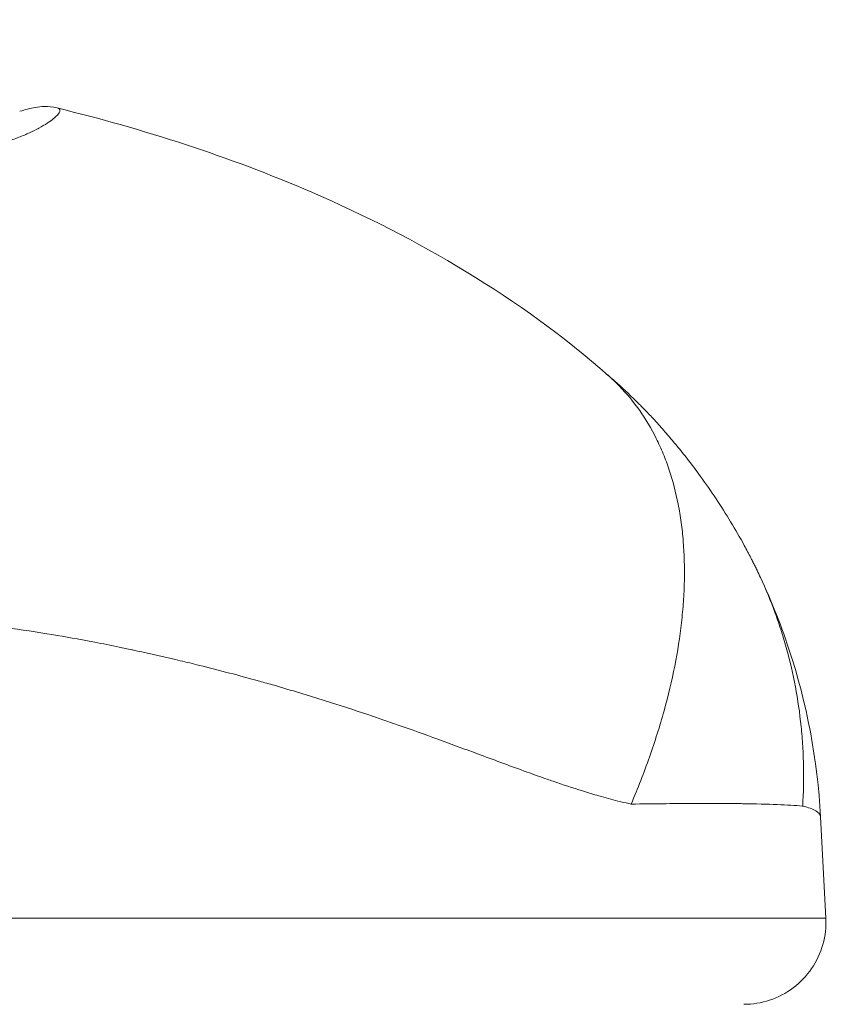
# Model space of a CAD drawing. Extents: x -48721 to -31921, y 17749 to 29629.
# Drawn here: x -44273 to -44241, y 21867 to 21905 of the extents above; entities that cross this region are included whole.
import ezdxf

# ---------------------------------------------------------------- set-up
doc = ezdxf.new("R2010")
doc.units = 0
doc.header["$MEASUREMENT"] = 0
doc.layers.add('外形線', color=7, linetype='CONTINUOUS', lineweight=18)

msp = doc.modelspace()

# ---------------------------------------------------------------- linework, layer by layer
at = {"layer": '外形線', "extrusion": (0, 1, 0)}
msp.add_line((-44241.603, 21874.357), (-44241.397, 21870.442), dxfattribs=at)
at = {"layer": '外形線'}
for points, knots in [([(-44271.154, 21901.805), (-44271.088, 21901.789), (-44271.055, 21901.756), (-44271.055, 21901.708), (-44271.055, 21901.704), (-44271.055, 21901.699), (-44271.056, 21901.695), (-44271.06, 21901.663), (-44271.077, 21901.626), (-44271.107, 21901.584), (-44271.112, 21901.577), (-44271.118, 21901.57), (-44271.123, 21901.563), (-44271.157, 21901.52), (-44271.203, 21901.474), (-44271.261, 21901.424), (-44271.272, 21901.414), (-44271.284, 21901.404), (-44271.296, 21901.394), (-44271.431, 21901.284), (-44271.622, 21901.158), (-44271.871, 21901.024), (-44271.896, 21901.01), (-44271.923, 21900.996), (-44271.949, 21900.983), (-44272.065, 21900.923), (-44272.191, 21900.862), (-44272.328, 21900.802), (-44272.36, 21900.788), (-44272.393, 21900.773), (-44272.427, 21900.759), (-44272.567, 21900.699), (-44272.718, 21900.64), (-44272.879, 21900.583), (-44272.917, 21900.569), (-44272.956, 21900.555), (-44272.996, 21900.542), (-44273.368, 21900.415), (-44273.79, 21900.296), (-44274.269, 21900.201), (-44274.314, 21900.192), (-44274.36, 21900.183), (-44274.406, 21900.174), (-44274.63, 21900.133), (-44274.867, 21900.096), (-44275.114, 21900.066), (-44275.159, 21900.061), (-44275.204, 21900.056), (-44275.249, 21900.051), (-44275.505, 21900.023), (-44275.771, 21900.003), (-44276.046, 21899.991), (-44276.086, 21899.989), (-44276.126, 21899.988), (-44276.166, 21899.986), (-44276.781, 21899.966), (-44277.443, 21899.988), (-44278.152, 21900.062), (-44278.171, 21900.064), (-44278.189, 21900.066), (-44278.208, 21900.067), (-44278.569, 21900.106), (-44278.942, 21900.158), (-44279.323, 21900.222), (-44279.326, 21900.222), (-44279.329, 21900.223), (-44279.332, 21900.223), (-44279.72, 21900.288), (-44280.114, 21900.366), (-44280.512, 21900.454), (-44280.522, 21900.457), (-44280.533, 21900.459), (-44280.543, 21900.461), (-44281.334, 21900.638), (-44282.143, 21900.857), (-44282.972, 21901.105), (-44283.007, 21901.116), (-44283.042, 21901.126), (-44283.077, 21901.137), (-44283.509, 21901.268), (-44283.949, 21901.407), (-44284.391, 21901.551), (-44284.78, 21901.678), (-44285.17, 21901.808), (-44285.56, 21901.94), (-44285.613, 21901.958), (-44285.666, 21901.976), (-44285.719, 21901.994), (-44286.545, 21902.275), (-44287.375, 21902.563), (-44288.213, 21902.847), (-44288.275, 21902.868), (-44288.336, 21902.889), (-44288.398, 21902.91), (-44288.786, 21903.041), (-44289.176, 21903.172), (-44289.568, 21903.3), (-44290.024, 21903.45), (-44290.48, 21903.595), (-44290.933, 21903.735), (-44290.993, 21903.753), (-44291.054, 21903.772), (-44291.114, 21903.79), (-44291.965, 21904.049), (-44292.81, 21904.287), (-44293.649, 21904.494), (-44293.697, 21904.506), (-44293.746, 21904.518), (-44293.794, 21904.529), (-44294.653, 21904.738), (-44295.505, 21904.913), (-44296.356, 21905.045), (-44296.384, 21905.049), (-44296.412, 21905.053), (-44296.44, 21905.057), (-44296.901, 21905.127), (-44297.356, 21905.183), (-44297.803, 21905.224)], [0.00368853, 0.00368853, 0.00368853, 0.00368853, 0.00566774, 0.00566774, 0.00566774, 0.00584079, 0.00584079, 0.00584079, 0.00708467, 0.00708467, 0.00708467, 0.00729059, 0.00729059, 0.00729059, 0.00850161, 0.00850161, 0.00850161, 0.00873447, 0.00873447, 0.00873447, 0.01133548, 0.01133548, 0.01133548, 0.01160301, 0.01160301, 0.01160301, 0.01275241, 0.01275241, 0.01275241, 0.01302653, 0.01302653, 0.01302653, 0.01416935, 0.01416935, 0.01416935, 0.0144418, 0.0144418, 0.0144418, 0.01700321, 0.01700321, 0.01700321, 0.01724537, 0.01724537, 0.01724537, 0.01842015, 0.01842015, 0.01842015, 0.01863293, 0.01863293, 0.01863293, 0.01983708, 0.01983708, 0.01983708, 0.02001104, 0.02001104, 0.02001104, 0.02267095, 0.02267095, 0.02267095, 0.02274048, 0.02274048, 0.02274048, 0.02408789, 0.02408789, 0.02408789, 0.02409846, 0.02409846, 0.02409846, 0.02546875, 0.02546875, 0.02546875, 0.02550482, 0.02550482, 0.02550482, 0.02822446, 0.02822446, 0.02822446, 0.02833869, 0.02833869, 0.02833869, 0.02975562, 0.02975562, 0.02975562, 0.03100266, 0.03100266, 0.03100266, 0.03117256, 0.03117256, 0.03117256, 0.03381163, 0.03381163, 0.03381163, 0.03400643, 0.03400643, 0.03400643, 0.03522751, 0.03522751, 0.03522751, 0.03665093, 0.03665093, 0.03665093, 0.0368403, 0.0368403, 0.0368403, 0.03951989, 0.03951989, 0.03951989, 0.03967417, 0.03967417, 0.03967417, 0.04241808, 0.04241808, 0.04241808, 0.04250804, 0.04250804, 0.04250804, 0.04399869, 0.04399869, 0.04399869, 0.04399869]), ([(-44272.61, 21901.678), (-44272.399, 21901.742), (-44272.207, 21901.792), (-44271.783, 21901.859), (-44271.54, 21901.9), (-44271.154, 21901.805)], [0, 0, 0, 0, 0.1850478, 0.1850478, 0.3725397, 0.3725397, 0.3725397, 0.3725397]), ([(-44271.154, 21901.805), (-44267.845, 21900.992), (-44264.512, 21899.931), (-44257.217, 21896.774), (-44253.258, 21894.468), (-44249.819, 21891.445)], [0, 0, 0, 0, 1.0982, 1.0982, 2.496157, 2.496157, 2.496157, 2.496157]), ([(-44249.924, 21891.536), (-44249.935, 21891.546), (-44249.874, 21891.494), (-44249.751, 21891.388), (-44249.659, 21891.308), (-44249.292, 21890.982), (-44249.019, 21890.728), (-44248.666, 21890.381), (-44248.566, 21890.281), (-44248.357, 21890.068), (-44248.245, 21889.951), (-44248.002, 21889.691), (-44247.86, 21889.534), (-44247.593, 21889.232), (-44247.464, 21889.082), (-44246.957, 21888.48), (-44246.593, 21888.015), (-44245.834, 21886.969), (-44245.446, 21886.385), (-44244.9, 21885.48), (-44244.723, 21885.173), (-44244.468, 21884.705), (-44244.384, 21884.547), (-44244.281, 21884.349), (-44244.261, 21884.309), (-44244.237, 21884.262), (-44244.233, 21884.254), (-44244.227, 21884.243), (-44244.226, 21884.24), (-44244.223, 21884.236), (-44244.223, 21884.235), (-44244.223, 21884.234), (-44244.223, 21884.234), (-44244.222, 21884.234)], [0.0251998, 0.0251998, 0.0251998, 0.0251998, 0.0371305, 0.0371305, 0.0739475, 0.0739475, 0.1845835, 0.1845835, 0.2264477, 0.2264477, 0.2747898, 0.2747898, 0.3366904, 0.3366904, 0.395796, 0.395796, 0.5731976, 0.5731976, 0.7841742, 0.7841742, 0.890554, 0.890554, 0.9440939, 0.9440939, 0.9575073, 0.9575073, 0.9600236, 0.9600236, 0.9612032, 0.9612032, 0.9614889, 0.9614889, 0.9615066, 0.9615066, 0.9615066, 0.9615066]), ([(-44249.819, 21891.445), (-44249.668, 21891.313), (-44249.523, 21891.175), (-44249.101, 21890.74), (-44248.842, 21890.426), (-44248.368, 21889.751), (-44248.154, 21889.391), (-44247.867, 21888.814), (-44247.777, 21888.616), (-44247.61, 21888.208), (-44247.533, 21888), (-44247.321, 21887.362), (-44247.206, 21886.92), (-44247.07, 21886.23), (-44247.031, 21885.996), (-44246.965, 21885.52), (-44246.939, 21885.277), (-44246.879, 21884.536), (-44246.864, 21884.024), (-44246.881, 21883.231), (-44246.893, 21882.962), (-44246.93, 21882.422), (-44246.955, 21882.149), (-44247.112, 21880.774), (-44247.337, 21879.637), (-44247.743, 21878.17), (-44247.831, 21877.874), (-44248.019, 21877.278), (-44248.119, 21876.977), (-44248.332, 21876.373), (-44248.558, 21875.767), (-44248.806, 21875.159), (-44248.937, 21874.853)], [0.2815822, 0.2815822, 0.2815822, 0.2815822, 0.3125, 0.3125, 0.375, 0.375, 0.4375, 0.4375, 0.46875, 0.46875, 0.5, 0.5, 0.5625, 0.5625, 0.59375, 0.59375, 0.625, 0.625, 0.6875, 0.6875, 0.71875, 0.71875, 0.75, 0.75, 0.875, 0.875, 0.90625, 0.90625, 0.9375, 0.9375, 0.96875, 1, 1, 1, 1]), ([(-44248.937, 21874.853), (-44248.965, 21874.86), (-44248.994, 21874.866), (-44249.022, 21874.872), (-44249.163, 21874.904), (-44249.304, 21874.937), (-44249.446, 21874.973), (-44249.69, 21875.034), (-44249.934, 21875.1), (-44250.181, 21875.171), (-44250.395, 21875.232), (-44250.609, 21875.296), (-44250.825, 21875.364), (-44251.199, 21875.48), (-44251.576, 21875.606), (-44251.957, 21875.737), (-44252.033, 21875.763), (-44252.108, 21875.789), (-44252.184, 21875.816), (-44252.444, 21875.906), (-44252.704, 21875.999), (-44252.966, 21876.093), (-44253.562, 21876.309), (-44254.166, 21876.533), (-44254.777, 21876.759), (-44255.049, 21876.86), (-44255.322, 21876.961), (-44255.596, 21877.062), (-44255.87, 21877.163), (-44256.145, 21877.264), (-44256.421, 21877.365), (-44256.929, 21877.55), (-44257.442, 21877.734), (-44257.958, 21877.915), (-44258.348, 21878.051), (-44258.74, 21878.186), (-44259.133, 21878.319), (-44259.678, 21878.502), (-44260.226, 21878.681), (-44260.776, 21878.855), (-44261.434, 21879.062), (-44262.095, 21879.261), (-44262.756, 21879.452), (-44262.946, 21879.506), (-44263.136, 21879.56), (-44263.326, 21879.613), (-44264.102, 21879.83), (-44264.879, 21880.034), (-44265.653, 21880.225), (-44265.902, 21880.287), (-44266.15, 21880.347), (-44266.399, 21880.406), (-44266.859, 21880.516), (-44267.318, 21880.62), (-44267.774, 21880.721), (-44267.918, 21880.752), (-44268.061, 21880.784), (-44268.204, 21880.814), (-44268.227, 21880.819), (-44268.25, 21880.824), (-44268.274, 21880.829), (-44268.355, 21880.847), (-44268.437, 21880.864), (-44268.519, 21880.881), (-44268.6, 21880.898), (-44268.681, 21880.915), (-44268.761, 21880.932), (-44269.073, 21880.998), (-44269.39, 21881.062), (-44269.704, 21881.122), (-44269.798, 21881.141), (-44269.891, 21881.158), (-44269.985, 21881.176), (-44270.513, 21881.275), (-44271.035, 21881.366), (-44271.556, 21881.45), (-44272.168, 21881.549), (-44272.776, 21881.638), (-44273.376, 21881.72), (-44274.541, 21881.879), (-44275.68, 21882.011), (-44276.798, 21882.131), (-44276.834, 21882.135), (-44276.87, 21882.139), (-44276.906, 21882.142), (-44277.96, 21882.255), (-44278.994, 21882.358), (-44280.009, 21882.46), (-44280.116, 21882.471), (-44280.224, 21882.482), (-44280.331, 21882.493), (-44281.268, 21882.588), (-44282.19, 21882.684), (-44283.093, 21882.785), (-44283.304, 21882.809), (-44283.514, 21882.833), (-44283.724, 21882.857), (-44284.901, 21882.994), (-44286.051, 21883.142), (-44287.187, 21883.305), (-44287.776, 21883.39), (-44288.36, 21883.479), (-44288.941, 21883.572), (-44289.589, 21883.676), (-44290.233, 21883.784), (-44290.878, 21883.897), (-44291.545, 21884.014), (-44292.212, 21884.137), (-44292.882, 21884.263), (-44293.234, 21884.329), (-44293.588, 21884.397), (-44293.943, 21884.466), (-44294.178, 21884.511), (-44294.414, 21884.557), (-44294.65, 21884.603), (-44294.784, 21884.63), (-44294.919, 21884.656), (-44295.054, 21884.682), (-44295.173, 21884.706), (-44295.292, 21884.729), (-44295.411, 21884.752)], [0, 0, 0, 0, 0.00011787, 0.00011787, 0.00011787, 0.00070022, 0.00070022, 0.00070022, 0.00169709, 0.00169709, 0.00169709, 0.00255834, 0.00255834, 0.00255834, 0.00405075, 0.00405075, 0.00405075, 0.00434787, 0.00434787, 0.00434787, 0.00536098, 0.00536098, 0.00536098, 0.00766902, 0.00766902, 0.00766902, 0.00869575, 0.00869575, 0.00869575, 0.00972421, 0.00972421, 0.00972421, 0.01161449, 0.01161449, 0.01161449, 0.01304362, 0.01304362, 0.01304362, 0.01502421, 0.01502421, 0.01502421, 0.0173915, 0.0173915, 0.0173915, 0.01807048, 0.01807048, 0.01807048, 0.02084708, 0.02084708, 0.02084708, 0.02173937, 0.02173937, 0.02173937, 0.02339413, 0.02339413, 0.02339413, 0.02391331, 0.02391331, 0.02391331, 0.02399809, 0.02399809, 0.02399809, 0.02429477, 0.02429477, 0.02429477, 0.02458819, 0.02458819, 0.02458819, 0.02574262, 0.02574262, 0.02574262, 0.02608725, 0.02608725, 0.02608725, 0.02803748, 0.02803748, 0.02803748, 0.03033113, 0.03033113, 0.03033113, 0.034783, 0.034783, 0.034783, 0.03492632, 0.03492632, 0.03492632, 0.03913087, 0.03913087, 0.03913087, 0.03957659, 0.03957659, 0.03957659, 0.04347875, 0.04347875, 0.04347875, 0.0443899, 0.0443899, 0.0443899, 0.04951771, 0.04951771, 0.04951771, 0.0521745, 0.0521745, 0.0521745, 0.05513043, 0.05513043, 0.05513043, 0.05819117, 0.05819117, 0.05819117, 0.05980229, 0.05980229, 0.05980229, 0.06087024, 0.06087024, 0.06087024, 0.06147648, 0.06147648, 0.06147648, 0.06201208, 0.06201208, 0.06201208, 0.06201208]), ([(-44244.234, 21884.257), (-44244.232, 21884.252), (-44244.23, 21884.248), (-44244.222, 21884.232), (-44244.216, 21884.221), (-44244.198, 21884.186), (-44244.187, 21884.163), (-44244.162, 21884.115), (-44244.15, 21884.089), (-44244.111, 21884.011), (-44244.086, 21883.96), (-44244.061, 21883.908)], [0.00832705, 0.00832705, 0.00832705, 0.00832705, 0.00982509, 0.00982509, 0.01400036, 0.01400036, 0.02234883, 0.02234883, 0.03197307, 0.03197307, 0.05116688, 0.05116688, 0.05116688, 0.05116688]), ([(-44244.064, 21883.914), (-44243.584, 21882.925), (-44243.169, 21881.9), (-44242.132, 21878.762), (-44241.718, 21876.558), (-44241.603, 21874.357)], [0, 0, 0, 0, 0.3311149, 0.3311149, 0.9952164, 0.9952164, 0.9952164, 0.9952164]), ([(-44244.061, 21883.908), (-44244.016, 21883.815), (-44243.971, 21883.721), (-44243.927, 21883.625), (-44243.725, 21883.19), (-44243.534, 21882.73), (-44243.356, 21882.244), (-44243.273, 21882.014), (-44243.192, 21881.779), (-44243.115, 21881.538), (-44243.041, 21881.304), (-44242.97, 21881.066), (-44242.904, 21880.821), (-44242.655, 21879.909), (-44242.462, 21878.921), (-44242.354, 21877.853), (-44242.328, 21877.602), (-44242.307, 21877.347), (-44242.292, 21877.089), (-44242.277, 21876.836), (-44242.266, 21876.58), (-44242.261, 21876.32), (-44242.251, 21875.818), (-44242.261, 21875.302), (-44242.293, 21874.772)], [0.6391573, 0.6391573, 0.6391573, 0.6391573, 0.6538445, 0.6538445, 0.6538445, 0.7206443, 0.7206443, 0.7206443, 0.7521499, 0.7521499, 0.7521499, 0.7826067, 0.7826067, 0.7826067, 0.8964086, 0.8964086, 0.8964086, 0.9231842, 0.9231842, 0.9231842, 0.94935, 0.94935, 0.94935, 1, 1, 1, 1]), ([(-44242.293, 21874.772), (-44242.301, 21874.773), (-44242.309, 21874.774), (-44242.317, 21874.775), (-44242.83, 21874.824), (-44243.612, 21874.855), (-44244.622, 21874.869), (-44244.655, 21874.87), (-44244.69, 21874.87), (-44244.722, 21874.871), (-44244.93, 21874.873), (-44245.151, 21874.875), (-44245.386, 21874.876), (-44245.463, 21874.877), (-44245.542, 21874.877), (-44245.622, 21874.877), (-44245.701, 21874.877), (-44245.782, 21874.878), (-44245.865, 21874.878), (-44246.028, 21874.878), (-44246.197, 21874.878), (-44246.372, 21874.877), (-44246.434, 21874.877), (-44246.496, 21874.877), (-44246.56, 21874.876), (-44246.585, 21874.876), (-44246.61, 21874.876), (-44246.635, 21874.876), (-44247.316, 21874.873), (-44248.082, 21874.865), (-44248.927, 21874.853), (-44248.93, 21874.853), (-44248.934, 21874.853), (-44248.937, 21874.853)], [0, 0, 0, 0, 0.007491, 0.007491, 0.007491, 0.484375, 0.484375, 0.484375, 0.5, 0.5, 0.5, 0.598988, 0.598988, 0.598988, 0.631489, 0.631489, 0.631489, 0.663728, 0.663728, 0.663728, 0.727397, 0.727397, 0.727397, 0.75, 0.75, 0.75, 0.758814, 0.758814, 0.758814, 0.999092, 0.999092, 0.999092, 1, 1, 1, 1]), ([(-44241.603, 21874.357), (-44241.603, 21874.362), (-44241.603, 21874.367), (-44241.604, 21874.373), (-44241.609, 21874.405), (-44241.622, 21874.436), (-44241.644, 21874.468), (-44241.675, 21874.512), (-44241.723, 21874.555), (-44241.79, 21874.595), (-44241.847, 21874.63), (-44241.917, 21874.663), (-44242.001, 21874.693), (-44242.085, 21874.722), (-44242.182, 21874.749), (-44242.293, 21874.772)], [0.005716663, 0.005716663, 0.005716663, 0.005716663, 0.005922807, 0.005922807, 0.005922807, 0.007148795, 0.007148795, 0.007148795, 0.00888421, 0.00888421, 0.00888421, 0.010364912, 0.010364912, 0.010364912, 0.011845613, 0.011845613, 0.011845613, 0.011845613]), ([(-44292.501, 21870.442), (-44292.14, 21870.442), (-44291.78, 21870.442), (-44291.42, 21870.442), (-44290.812, 21870.442), (-44290.205, 21870.442), (-44289.598, 21870.442), (-44288.468, 21870.442), (-44287.335, 21870.442), (-44286.186, 21870.442), (-44284.452, 21870.442), (-44282.681, 21870.442), (-44280.847, 21870.442), (-44279.033, 21870.442), (-44277.157, 21870.442), (-44275.203, 21870.442), (-44274.254, 21870.442), (-44273.288, 21870.442), (-44272.302, 21870.442), (-44271.268, 21870.442), (-44270.213, 21870.442), (-44269.139, 21870.442), (-44269.101, 21870.442), (-44269.062, 21870.442), (-44269.024, 21870.442), (-44268.534, 21870.442), (-44268.041, 21870.442), (-44267.544, 21870.442), (-44267.002, 21870.442), (-44266.456, 21870.442), (-44265.907, 21870.442), (-44265.814, 21870.442), (-44265.721, 21870.442), (-44265.627, 21870.442), (-44264.606, 21870.442), (-44263.577, 21870.442), (-44262.548, 21870.442), (-44261.269, 21870.442), (-44259.99, 21870.442), (-44258.723, 21870.442), (-44257.702, 21870.442), (-44256.689, 21870.442), (-44255.693, 21870.442), (-44255.575, 21870.442), (-44255.457, 21870.442), (-44255.34, 21870.442), (-44254.308, 21870.442), (-44253.293, 21870.442), (-44252.311, 21870.442), (-44252.235, 21870.442), (-44252.16, 21870.442), (-44252.085, 21870.442), (-44251.037, 21870.442), (-44250.026, 21870.442), (-44249.069, 21870.442), (-44249.065, 21870.442), (-44249.061, 21870.442), (-44249.057, 21870.442), (-44248.097, 21870.442), (-44247.19, 21870.442), (-44246.364, 21870.442), (-44246.274, 21870.442), (-44246.185, 21870.442), (-44246.097, 21870.442), (-44245.865, 21870.442), (-44245.642, 21870.442), (-44245.428, 21870.442), (-44245.35, 21870.442), (-44245.273, 21870.442), (-44245.198, 21870.442), (-44245.065, 21870.442), (-44244.936, 21870.442), (-44244.81, 21870.442), (-44244.595, 21870.442), (-44244.391, 21870.442), (-44244.197, 21870.442), (-44244.039, 21870.442), (-44243.889, 21870.442), (-44243.745, 21870.442), (-44243.427, 21870.442), (-44243.143, 21870.442), (-44242.89, 21870.442), (-44242.812, 21870.442), (-44242.737, 21870.442), (-44242.665, 21870.442), (-44242.506, 21870.442), (-44242.363, 21870.442), (-44242.236, 21870.442), (-44242.199, 21870.442), (-44242.163, 21870.442), (-44242.128, 21870.442), (-44241.975, 21870.442), (-44241.847, 21870.442), (-44241.743, 21870.442), (-44241.64, 21870.442), (-44241.56, 21870.442), (-44241.504, 21870.442), (-44241.446, 21870.442), (-44241.412, 21870.442), (-44241.401, 21870.442), (-44241.4, 21870.442), (-44241.399, 21870.442), (-44241.399, 21870.442), (-44241.398, 21870.442), (-44241.397, 21870.442), (-44241.397, 21870.442)], [0.15909374, 0.15909374, 0.15909374, 0.15909374, 0.16074635, 0.16074635, 0.16074635, 0.16353686, 0.16353686, 0.16353686, 0.16872774, 0.16872774, 0.16872774, 0.17656188, 0.17656188, 0.17656188, 0.18430546, 0.18430546, 0.18430546, 0.18806738, 0.18806738, 0.18806738, 0.19201577, 0.19201577, 0.19201577, 0.19215581, 0.19215581, 0.19215581, 0.19395319, 0.19395319, 0.19395319, 0.195911, 0.195911, 0.195911, 0.19624423, 0.19624423, 0.19624423, 0.19988866, 0.19988866, 0.19988866, 0.20442107, 0.20442107, 0.20442107, 0.20807685, 0.20807685, 0.20807685, 0.20850949, 0.20850949, 0.20850949, 0.21230685, 0.21230685, 0.21230685, 0.21259791, 0.21259791, 0.21259791, 0.21666895, 0.21666895, 0.21666895, 0.21668633, 0.21668633, 0.21668633, 0.22077476, 0.22077476, 0.22077476, 0.2212191, 0.2212191, 0.2212191, 0.2223912, 0.2223912, 0.2223912, 0.22281897, 0.22281897, 0.22281897, 0.22357053, 0.22357053, 0.22357053, 0.22486318, 0.22486318, 0.22486318, 0.22591355, 0.22591355, 0.22591355, 0.2282338, 0.2282338, 0.2282338, 0.2289516, 0.2289516, 0.2289516, 0.23053223, 0.23053223, 0.23053223, 0.23099581, 0.23099581, 0.23099581, 0.23304002, 0.23304002, 0.23304002, 0.23507937, 0.23507937, 0.23507937, 0.23712844, 0.23712844, 0.23712844, 0.23733614, 0.23733614, 0.23733614, 0.23762137, 0.23762137, 0.23762137, 0.23762137]), ([(-44241.397, 21870.442), (-44241.379, 21870.1), (-44241.418, 21869.75), (-44241.603, 21869.089), (-44241.753, 21868.769), (-44242.141, 21868.201), (-44242.385, 21867.946), (-44242.935, 21867.532), (-44243.248, 21867.368), (-44243.893, 21867.156), (-44244.233, 21867.101), (-44244.568, 21867.101)], [0, 0, 0, 0, 0.1028362, 0.1028362, 0.2060541, 0.2060541, 0.3092582, 0.3092582, 0.4124627, 0.4124627, 0.5130926, 0.5130926, 0.5130926, 0.5130926])]:
    msp.add_open_spline(points, degree=3, knots=knots, dxfattribs=at)
for points in [[(-44244.222, 21884.234), (-44244.223, 21884.234), (-44244.223, 21884.234), (-44244.223, 21884.234)], [(-44241.603, 21874.357), (-44241.603, 21874.357), (-44241.603, 21874.357), (-44241.603, 21874.357)]]:
    msp.add_open_spline(points, degree=3, dxfattribs=at)

doc.saveas('drawing.dxf')
